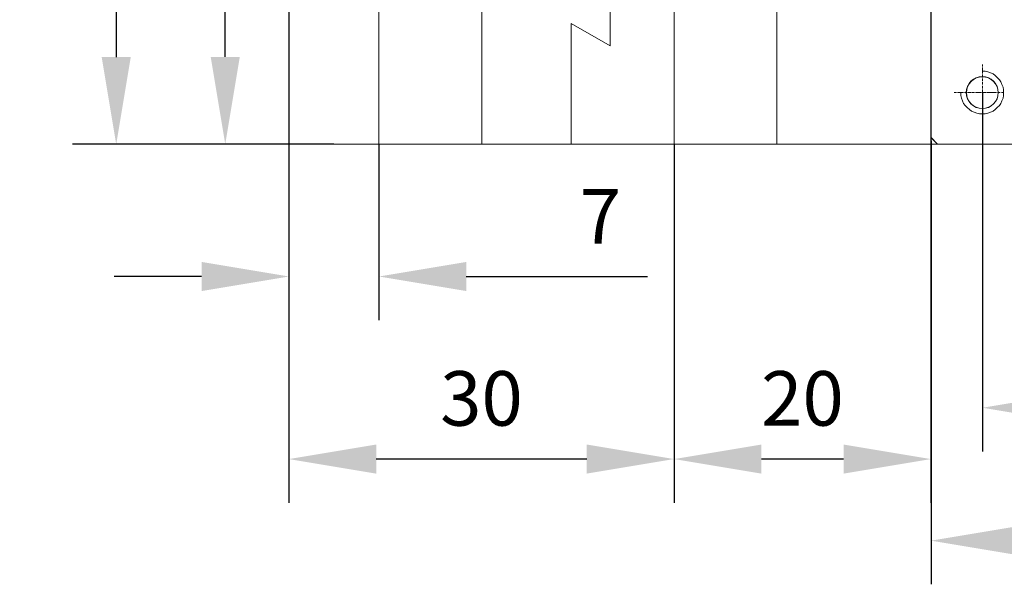
# Model space of a CAD drawing. Units: millimetres. Extents: x -67713 to 12318, y -7560 to 40105.
# Drawn here: x 12168 to 12213, y -7450 to -7424 of the extents above; entities that cross this region are included whole.
import ezdxf

# ---------------------------------------------------------------- set-up
doc = ezdxf.new("R2010")
doc.units = ezdxf.units.MM
doc.header["$LTSCALE"] = 10
doc.header["$PDMODE"] = 34
doc.layers.add('6文字层', color=3, linetype='Continuous')
doc.styles.add('TH-GBD2M', font='calibri.ttf', dxfattribs={"width": 0.8, "height": 2.5})
doc.dimstyles.new('TH-GBD2M', dxfattribs={"dimtxt": 2.5, "dimasz": 4, "dimexe": 2, "dimexo": 0, "dimgap": 1.5, "dimtad": 1, "dimdec": 4, "dimlfac": 0.1, "dimzin": 9, "dimdsep": 46, "dimtxsty": 'TH-GBD2M', "dimcen": 0, "dimclrt": 3, "dimadec": 0, "dimazin": 3, "dimtfac": 1, "dimtdec": 4, "dimtofl": 0, "dimtmove": 0, "dimatfit": 3, "dimfxl": 1, "dimtolj": 1, "dimtzin": 0, "dimarcsym": 0})

# ---------------------------------------------------------------- blocks, each defined once
blk = doc.blocks.new('*D1279')
at = {"layer": '6文字层', "color": 0, "lineweight": -2, "transparency": 16777216}
for p, q in [((12179.936, -7429.842), (12179.936, -7437.905)), ((12184.059, -7429.842), (12184.059, -7437.905)), ((12175.936, -7435.905), (12171.936, -7435.905)), ((12188.059, -7435.905), (12196.357, -7435.905))]:
    blk.add_line(p, q, dxfattribs=at)
at = {"layer": '6文字层', "color": 0, "transparency": 16777216}
for points in [[(12175.936, -7435.238), (12175.936, -7436.572), (12179.936, -7435.905)], [(12188.059, -7435.238), (12188.059, -7436.572), (12184.059, -7435.905)]]:
    blk.add_solid(points, dxfattribs=at)
at = {"layer": 'Defpoints', "color": 0, "transparency": 16777216}
for p in [(12179.936, -7429.842), (12184.059, -7429.842), (12184.059, -7435.905)]:
    blk.add_point(p, dxfattribs=at)
at = {"layer": '6文字层', "color": 3, "transparency": 16777216, "insert": (12194.208, -7433.149), "char_height": 2.5, "attachment_point": 5, "style": 'TH-GBD2M'}
blk.add_mtext('\\A1;7', dxfattribs=at)
blk = doc.blocks.new('*D1280')
at = {"layer": '6文字层', "color": 0, "lineweight": -2, "transparency": 16777216}
for p, q in [((12179.936, -7429.842), (12179.936, -7446.272)), ((12197.58, -7429.842), (12197.58, -7446.272)), ((12193.58, -7444.272), (12183.936, -7444.272))]:
    blk.add_line(p, q, dxfattribs=at)
at = {"layer": '6文字层', "color": 0, "transparency": 16777216}
for points in [[(12183.936, -7443.606), (12183.936, -7444.939), (12179.936, -7444.272)], [(12193.58, -7443.606), (12193.58, -7444.939), (12197.58, -7444.272)]]:
    blk.add_solid(points, dxfattribs=at)
at = {"layer": 'Defpoints', "color": 0, "transparency": 16777216}
for p in [(12179.936, -7429.842), (12197.58, -7429.842), (12179.936, -7444.272)]:
    blk.add_point(p, dxfattribs=at)
at = {"layer": '6文字层', "color": 3, "transparency": 16777216, "insert": (12188.758, -7441.492), "char_height": 2.5, "attachment_point": 5, "style": 'TH-GBD2M'}
blk.add_mtext('\\A1;30', dxfattribs=at)
blk = doc.blocks.new('*D1281')
at = {"layer": '6文字层', "color": 0, "lineweight": -2, "transparency": 16777216}
for p, q in [((12197.58, -7429.842), (12197.58, -7446.272)), ((12209.343, -7429.842), (12209.343, -7446.272)), ((12205.343, -7444.272), (12201.58, -7444.272))]:
    blk.add_line(p, q, dxfattribs=at)
at = {"layer": '6文字层', "color": 0, "transparency": 16777216}
for points in [[(12201.58, -7443.606), (12201.58, -7444.939), (12197.58, -7444.272)], [(12205.343, -7443.606), (12205.343, -7444.939), (12209.343, -7444.272)]]:
    blk.add_solid(points, dxfattribs=at)
at = {"layer": 'Defpoints', "color": 0, "transparency": 16777216}
for p in [(12197.58, -7429.842), (12209.343, -7429.842), (12197.58, -7444.272)]:
    blk.add_point(p, dxfattribs=at)
at = {"layer": '6文字层', "color": 3, "transparency": 16777216, "insert": (12203.461, -7441.492), "char_height": 2.5, "attachment_point": 5, "style": 'TH-GBD2M'}
blk.add_mtext('\\A1;20', dxfattribs=at)
blk = doc.blocks.new('*D1282')
at = {"layer": '6文字层', "color": 0, "lineweight": -2, "transparency": 16777216}
for p, q in [((12209.349, -7429.694), (12209.349, -7450.012)), ((12232.868, -7429.538), (12232.868, -7450.012)), ((12213.349, -7448.012), (12228.868, -7448.012))]:
    blk.add_line(p, q, dxfattribs=at)
at = {"layer": '6文字层', "color": 0, "transparency": 16777216}
for points in [[(12213.349, -7447.345), (12213.349, -7448.678), (12209.349, -7448.012)], [(12228.868, -7447.345), (12228.868, -7448.678), (12232.868, -7448.012)]]:
    blk.add_solid(points, dxfattribs=at)
at = {"layer": 'Defpoints', "color": 0, "transparency": 16777216}
for p in [(12209.349, -7429.694), (12232.868, -7429.538), (12232.868, -7448.012)]:
    blk.add_point(p, dxfattribs=at)
at = {"layer": '6文字层', "color": 3, "transparency": 16777216, "insert": (12221.108, -7445.231), "char_height": 2.5, "attachment_point": 5, "style": 'TH-GBD2M'}
blk.add_mtext('\\A1;40', dxfattribs=at)
blk = doc.blocks.new('*D1284')
at = {"layer": '6文字层', "color": 0, "lineweight": -2, "transparency": 16777216}
for p, q in [((12211.701, -7427.48), (12211.701, -7443.92)), ((12230.525, -7427.48), (12230.525, -7443.92)), ((12215.701, -7441.92), (12226.525, -7441.92))]:
    blk.add_line(p, q, dxfattribs=at)
at = {"layer": '6文字层', "color": 0, "transparency": 16777216}
for points in [[(12215.701, -7441.253), (12215.701, -7442.586), (12211.701, -7441.92)], [(12226.525, -7441.253), (12226.525, -7442.586), (12230.525, -7441.92)]]:
    blk.add_solid(points, dxfattribs=at)
at = {"layer": 'Defpoints', "color": 0, "transparency": 16777216}
for p in [(12211.701, -7427.48), (12230.525, -7427.48), (12230.525, -7441.92)]:
    blk.add_point(p, dxfattribs=at)
at = {"layer": '6文字层', "color": 3, "transparency": 16777216, "insert": (12222.773, -7439.139), "char_height": 2.5, "attachment_point": 5, "style": 'TH-GBD2M'}
blk.add_mtext('\\A1;32', dxfattribs=at)
blk = doc.blocks.new('*D1288')
at = {"layer": '6文字层', "color": 0, "lineweight": -2, "transparency": 16777216}
for p, q in [((12181.86, -7406.322), (12175.021, -7406.322)), ((12177.021, -7425.842), (12177.021, -7410.322)), ((12179.941, -7429.842), (12175.021, -7429.842))]:
    blk.add_line(p, q, dxfattribs=at)
at = {"layer": '6文字层', "color": 0, "transparency": 16777216}
for points in [[(12176.354, -7410.322), (12177.687, -7410.322), (12177.021, -7406.322)], [(12176.354, -7425.842), (12177.687, -7425.842), (12177.021, -7429.842)]]:
    blk.add_solid(points, dxfattribs=at)
at = {"layer": 'Defpoints', "color": 0, "transparency": 16777216}
for p in [(12177.021, -7406.322), (12181.86, -7406.322), (12179.941, -7429.842)]:
    blk.add_point(p, dxfattribs=at)
at = {"layer": '6文字层', "color": 3, "transparency": 16777216, "insert": (12174.24, -7418.082), "char_height": 2.5, "attachment_point": 5, "rotation": 90, "style": 'TH-GBD2M'}
blk.add_mtext('\\A1;40', dxfattribs=at)
blk = doc.blocks.new('*D1289')
at = {"layer": '6文字层', "color": 0, "lineweight": -2, "transparency": 16777216}
for p, q in [((12180.832, -7394.557), (12170.027, -7394.557)), ((12172.027, -7398.557), (12172.027, -7425.847)), ((12182, -7429.847), (12170.027, -7429.847))]:
    blk.add_line(p, q, dxfattribs=at)
at = {"layer": '6文字层', "color": 0, "transparency": 16777216}
for points in [[(12171.36, -7398.557), (12172.693, -7398.557), (12172.027, -7394.557)], [(12171.36, -7425.847), (12172.693, -7425.847), (12172.027, -7429.847)]]:
    blk.add_solid(points, dxfattribs=at)
at = {"layer": 'Defpoints', "color": 0, "transparency": 16777216}
for p in [(12180.832, -7394.557), (12172.027, -7429.847), (12182, -7429.847)]:
    blk.add_point(p, dxfattribs=at)
at = {"layer": '6文字层', "color": 3, "transparency": 16777216, "insert": (12169.246, -7412.202), "char_height": 2.5, "attachment_point": 5, "rotation": 90, "style": 'TH-GBD2M'}
blk.add_mtext('\\A1;60.5', dxfattribs=at)

msp = doc.modelspace()

# ---------------------------------------------------------------- linework, layer by layer
at = {"color": 7, "lineweight": 0}
for points in [[(12179.93611, -7429.84178), (12179.93611, -7406.31669)], [(12179.94143, -7429.84686), (12179.94143, -7406.32247)], [(12197.57998, -7429.84178), (12197.57998, -7406.31669)], [(12197.57998, -7429.84178), (12197.57998, -7406.31669)], [(12197.58286, -7429.84686), (12197.58286, -7406.32247)], [(12202.28945, -7429.84178), (12202.28945, -7406.31669)], [(12202.29367, -7429.84686), (12202.29367, -7406.32247)], [(12209.34268, -7429.84178), (12209.34268, -7406.31669)], [(12209.34885, -7429.84686), (12209.34885, -7429.54193), (12209.34885, -7406.62717), (12209.34885, -7406.32247)], [(12194.65018, -7410.80936), (12194.65018, -7425.3281)], [(12194.65307, -7410.81467), (12194.65307, -7415.02576), (12194.65307, -7425.33099)], [(12188.76879, -7429.84178), (12188.76879, -7416.12604)], [(12188.76988, -7429.84686), (12188.76988, -7423.96367), (12188.76988, -7421.5964)], [(12184.05885, -7429.84686), (12184.05885, -7422.76824)], [(12184.05955, -7429.84178), (12184.05955, -7422.76691)], [(12188.76879, -7423.96078), (12188.76879, -7429.84178)], [(12192.8705, -7429.84178), (12192.8705, -7424.30783)], [(12192.8705, -7424.30783), (12194.65018, -7425.3281)], [(12192.8705, -7424.30783), (12192.8705, -7429.84178)], [(12194.65018, -7425.3281), (12192.8705, -7424.30783)], [(12192.87183, -7424.30829), (12192.87183, -7429.84686)], [(12194.65307, -7425.33099), (12192.87183, -7424.30829)], [(12211.70808, -7426.28267), (12211.70808, -7426.19579)], [(12210.72178, -7427.4639), (12210.72178, -7427.60832), (12210.74587, -7427.72866), (12210.7943, -7427.849), (12210.84238, -7427.96934), (12210.91438, -7428.06559), (12211.01063, -7428.16184), (12211.10688, -7428.25792), (12211.20313, -7428.33035), (12211.32373, -7428.37843), (12211.44381, -7428.42634), (12211.56415, -7428.45069), (12211.70857, -7428.45069), (12211.82917, -7428.45069), (12211.94924, -7428.42634), (12212.06958, -7428.37843), (12212.18992, -7428.33035), (12212.28617, -7428.25792), (12212.38242, -7428.16184), (12212.47894, -7428.06559), (12212.55093, -7427.96934), (12212.59901, -7427.849), (12212.64744, -7427.72866), (12212.67153, -7427.60832), (12212.67153, -7427.4639), (12212.67153, -7427.34356), (12212.64744, -7427.22323), (12212.59901, -7427.10315), (12212.55093, -7426.98281), (12212.47894, -7426.88656), (12212.38242, -7426.79005), (12212.28617, -7426.69396), (12212.18992, -7426.62154), (12212.06958, -7426.57371), (12211.94924, -7426.52554), (12211.82917, -7426.50146), (12211.70857, -7426.50146)], [(12211.70808, -7426.43455), (12211.70808, -7426.32603)], [(12211.70808, -7426.47799), (12211.70808, -7426.45627)], [(12211.70808, -7426.60815), (12211.70808, -7426.49963)], [(12211.70808, -7426.65159), (12211.70808, -7426.62987)], [(12211.70808, -7426.78206), (12211.70808, -7426.67354)], [(12211.70808, -7426.95542), (12211.70808, -7426.82519)], [(12211.70808, -7427.10738), (12211.70808, -7426.99886)], [(12211.70808, -7427.28098), (12211.70808, -7427.17247)], [(12210.49296, -7427.47654), (12210.40616, -7427.47654)], [(12210.53632, -7427.47654), (12210.5146, -7427.47654)], [(12210.66656, -7427.47654), (12210.55804, -7427.47654)], [(12210.71, -7427.47654), (12210.68828, -7427.47654)], [(12210.84, -7427.47654), (12210.71, -7427.47654)], [(12210.99212, -7427.47654), (12210.8836, -7427.47654)], [(12211.03555, -7427.47654), (12211.01383, -7427.47654)], [(12211.16572, -7427.47654), (12211.0572, -7427.47654)], [(12211.20915, -7427.47654), (12211.18744, -7427.47654)], [(12211.33916, -7427.47654), (12211.23088, -7427.47654)], [(12211.51253, -7427.47654), (12211.38252, -7427.47654)], [(12211.53424, -7427.47654), (12211.51253, -7427.47654)], [(12211.66472, -7427.47654), (12211.5562, -7427.47654)], [(12211.70808, -7427.32442), (12211.70808, -7427.3027)], [(12211.70808, -7427.45482), (12211.70808, -7427.34614)], [(12211.70808, -7427.49826), (12211.70808, -7427.47654)], [(12211.70808, -7427.62826), (12211.70808, -7427.49826)], [(12211.70808, -7427.64998), (12211.70808, -7427.62826)], [(12211.70808, -7427.78014), (12211.70808, -7427.67162)], [(12211.83832, -7427.47654), (12211.7298, -7427.47654)], [(12211.88176, -7427.47654), (12211.86004, -7427.47654)], [(12212.012, -7427.47654), (12211.90348, -7427.47654)], [(12212.05536, -7427.47654), (12212.03364, -7427.47654)], [(12212.18536, -7427.47654), (12212.05536, -7427.47654)], [(12212.20708, -7427.47654), (12212.18536, -7427.47654)], [(12212.33748, -7427.47654), (12212.2288, -7427.47654)], [(12212.38092, -7427.47654), (12212.3592, -7427.47654)], [(12212.51116, -7427.47654), (12212.40264, -7427.47654)], [(12212.68476, -7427.47654), (12212.57624, -7427.47654)], [(12211.70808, -7427.82358), (12211.70808, -7427.80186)], [(12211.70808, -7427.95382), (12211.70808, -7427.8453)], [(12211.70808, -7428.12766), (12211.70808, -7428.0189)], [(12211.70808, -7428.17109), (12211.70808, -7428.14938)], [(12211.70808, -7428.30102), (12211.70808, -7428.17109)], [(12211.70808, -7428.32274), (12211.70808, -7428.30102)], [(12211.70808, -7428.45298), (12211.70808, -7428.34446)], [(12211.70808, -7428.49642), (12211.70808, -7428.4747)], [(12211.70808, -7428.62658), (12211.70808, -7428.51806)], [(12211.70808, -7428.67002), (12211.70808, -7428.6483)], [(12211.70808, -7428.77877), (12211.70808, -7428.69174)], [(12211.70808, -7429.12582), (12211.70808, -7439.30612)], [(12179.58907, -7429.84178), (12170.31654, -7429.84178)], [(12179.58907, -7429.84178), (12174.44552, -7429.84178)], [(12188.76879, -7429.84178), (12179.93611, -7429.84178)], [(12188.76988, -7429.84686), (12184.05885, -7429.84686), (12179.94143, -7429.84686)], [(12192.8705, -7429.84178), (12188.76879, -7429.84178)], [(12192.87183, -7429.84686), (12188.76988, -7429.84686)], [(12197.57998, -7429.84178), (12192.8705, -7429.84178)], [(12197.58286, -7429.84686), (12192.87183, -7429.84686)], [(12209.64652, -7429.84178), (12197.57998, -7429.84178)], [(12209.64558, -7429.84686), (12209.34885, -7429.84686), (12202.29367, -7429.84686), (12197.58286, -7429.84686)], [(12209.64652, -7429.84178), (12209.34268, -7429.53818)], [(12209.64558, -7429.84686), (12209.34885, -7429.54193)], [(12232.59159, -7429.84686), (12209.64558, -7429.84686)], [(12179.93611, -7430.1893), (12179.93611, -7435.70177)], [(12184.05955, -7430.1893), (12184.05955, -7435.70177)], [(12197.57998, -7430.1893), (12197.57998, -7442.16873)], [(12209.34268, -7430.1893), (12209.34268, -7442.16873)], [(12209.34268, -7430.1893), (12209.34268, -7443.55956)], [(12179.93611, -7430.88378), (12179.93611, -7443.60628)], [(12197.57998, -7430.88378), (12197.57998, -7443.71964)]]:
    msp.add_lwpolyline(points, dxfattribs=at)
for centre, radius in [((12211.69738, -7427.47642), 0.73239), ((12211.70066, -7427.47998), 0.73073)]:
    msp.add_circle(centre, radius, dxfattribs=at)

# ---------------------------------------------------------------- dimensions: what is measured, and where the dimension line sits
at = {"layer": '6文字层'}
for base, p1, p2, text, picture, middle in [((12172.02682, -7429.84686), (12180.83193, -7394.55734), (12182.00014, -7429.84686), '60.5', '*D1289', (12169.24605, -7412.2021)), ((12177.0206, -7406.32247), (12179.94143, -7429.84178), (12181.85951, -7406.32247), '40', '*D1288', (12174.23983, -7418.08213))]:
    dim = msp.add_linear_dim(base=base, p1=p1, p2=p2, angle=90, text=text, dimstyle='TH-GBD2M', dxfattribs=at)
    dim.commit()
    dim.dimension.update_dxf_attribs({"geometry": picture, "text_midpoint": middle})
for base, p1, p2, text, picture, middle in [((12230.52546, -7441.9197), (12211.70066, -7427.47998), (12230.52546, -7427.47998), '32', '*D1284', (12222.77293, -7441.9197)), ((12232.86754, -7448.01183), (12209.34885, -7429.6944), (12232.86754, -7429.53818), '40', '*D1282', (12221.1082, -7448.01183))]:
    dim = msp.add_linear_dim(base=base, p1=p1, p2=p2, text=text, dimstyle='TH-GBD2M', dxfattribs=at)
    dim.commit()
    dim.dimension.update_dxf_attribs({"geometry": picture, "text_midpoint": middle, "dimtype": 160})
for base, p1, p2, text, picture, middle in [((12184.05885, -7435.90506), (12179.93611, -7429.84178), (12184.05885, -7429.84178), '7', '*D1279', (12194.20808, -7433.14929)), ((12179.93611, -7444.27232), (12197.57998, -7429.84178), (12179.93611, -7429.84178), '30', '*D1280', (12188.75804, -7441.49155)), ((12197.57998, -7444.27232), (12209.34268, -7429.84178), (12197.57998, -7429.84178), '20', '*D1281', (12203.46133, -7441.49155))]:
    dim = msp.add_linear_dim(base=base, p1=p1, p2=p2, text=text, dimstyle='TH-GBD2M', dxfattribs=at)
    dim.commit()
    dim.dimension.update_dxf_attribs({"geometry": picture, "text_midpoint": middle})

doc.saveas('drawing.dxf')
